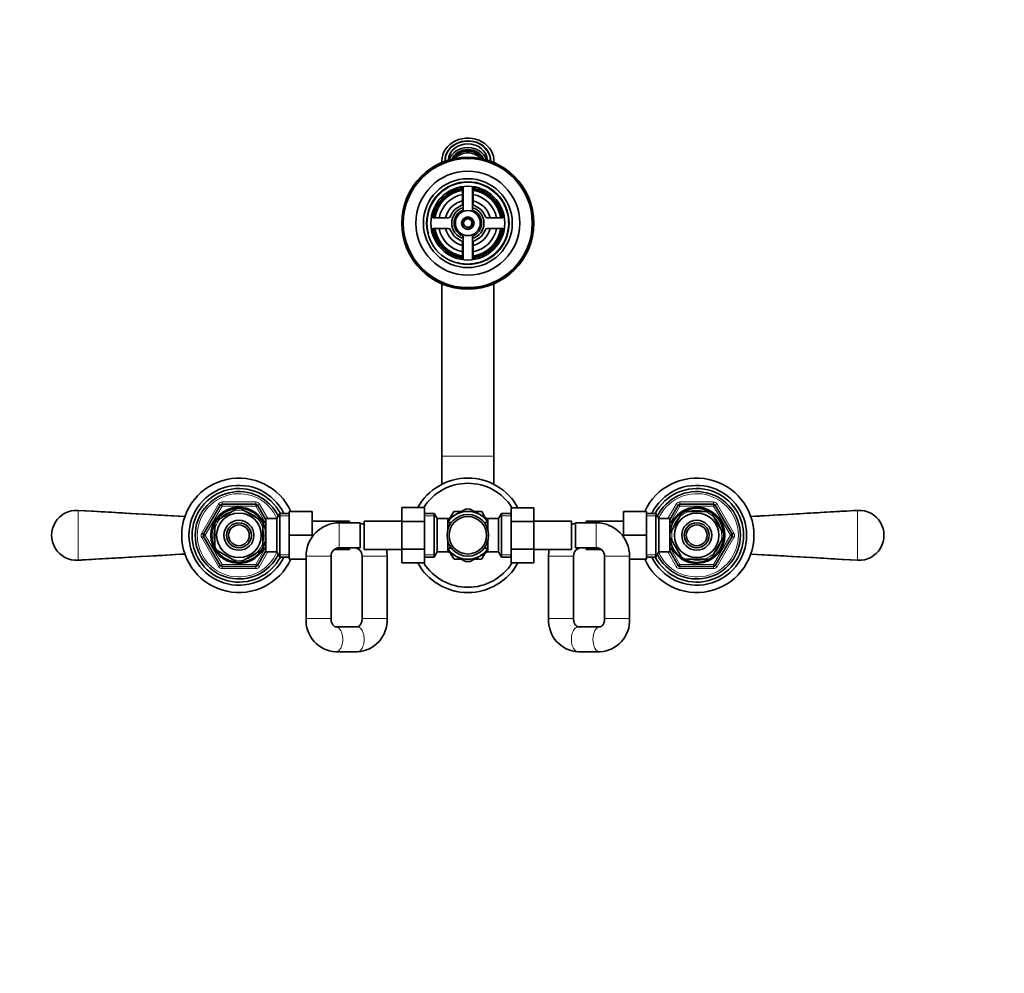
# Model space of a CAD drawing. Units: millimetres. Extents: x 0 to 1478, y 0 to 1758.
# Drawn here: x 532 to 1005, y 1300 to 1758 of the extents above; entities that cross this region are included whole.
import ezdxf
from ezdxf import colors
from ezdxf.entities.mleader import LeaderData, LeaderLine
from ezdxf.math import Vec2, Vec3

# ---------------------------------------------------------------- set-up
doc = ezdxf.new("R2010")
doc.units = ezdxf.units.MM
doc.layers.add('DV2_Défaut', color=7, linetype='Continuous')
doc.layers.add('Défaut', color=7, linetype='Continuous')

# ---------------------------------------------------------------- blocks, each defined once
blk = doc.blocks.new('_DOT')
at = {"color": 0}
blk.add_line((0, 0), (-1, 0), dxfattribs=at)
at = {"color": 0, "const_width": 0.333}
blk.add_lwpolyline([(-0.1665, 0, 1), (0.1665, 0, 1)], format="xyb", close=True, dxfattribs=at)
blk = doc.blocks.new('SE1')
at = {"layer": 'DV2_Défaut', "color": 7, "linetype": 'Continuous', "lineweight": 35}
for p, q in [((734.44, 1690.07), (734.44, 1689.25)), ((736.06, 1690.07), (736.06, 1689.9)), ((757.81, 1689.9), (757.81, 1690.07)), ((759.44, 1689.25), (759.44, 1690.07)), ((744.44, 1676.45), (744.44, 1669.44)), ((744.69, 1677.67), (744.69, 1666.27)), ((749.19, 1666.27), (749.19, 1677.67)), ((749.44, 1669.44), (749.44, 1676.45)), ((737.57, 1662.57), (730.56, 1662.57)), ((763.32, 1662.57), (756.3, 1662.57)), ((730.56, 1657.57), (737.57, 1657.57)), ((756.3, 1657.57), (763.32, 1657.57)), ((744.69, 1653.86), (744.69, 1642.46)), ((749.19, 1642.46), (749.19, 1653.86)), ((744.44, 1650.7), (744.44, 1643.69)), ((749.44, 1643.69), (749.44, 1650.7)), ((734.44, 1630.88), (734.44, 1548.07)), ((759.44, 1548.07), (759.44, 1630.88)), ((734.44, 1548.07), (734.44, 1534.56)), ((759.44, 1534.56), (759.44, 1548.07)), ((619.9, 1510.57), (627.99, 1524.57)), ((628.85, 1525.07), (645.02, 1525.07)), ((645.88, 1524.57), (649.94, 1517.55)), ((843.94, 1517.55), (847.99, 1524.57)), ((848.85, 1525.07), (865.02, 1525.07)), ((865.88, 1524.57), (873.97, 1510.57)), ((626.75, 1517.46), (635.62, 1522.59)), ((635.62, 1522.59), (635.44, 1522.85)), ((638.48, 1522.85), (638.25, 1522.59)), ((638.25, 1522.59), (647.12, 1517.46)), ((656.58, 1520.57), (655.14, 1518.07)), ((656.58, 1499.57), (656.58, 1520.57)), ((661.14, 1520.57), (656.58, 1520.57)), ((661.14, 1521.57), (672.14, 1521.57)), ((661.14, 1510.07), (661.14, 1521.57)), ((672.14, 1510.07), (672.14, 1521.57)), ((715.19, 1523.35), (715.19, 1516.71)), ((726.19, 1523.35), (715.19, 1523.35)), ((726.19, 1523.35), (726.19, 1516.71)), ((730.74, 1520.57), (726.19, 1520.57)), ((730.74, 1520.57), (730.74, 1499.57)), ((732.19, 1518.07), (730.74, 1520.57)), ((741.19, 1520.03), (737.37, 1517.82)), ((740.22, 1521.43), (738.52, 1518.49)), ((743.85, 1521.57), (740.46, 1521.57)), ((741.19, 1520.03), (745.75, 1522.66)), ((752.69, 1520.03), (748.12, 1522.66)), ((753.42, 1521.57), (750.03, 1521.57)), ((752.69, 1520.03), (756.5, 1517.82)), ((755.35, 1518.49), (753.66, 1521.43)), ((763.13, 1520.57), (761.69, 1518.07)), ((763.13, 1499.57), (763.13, 1520.57)), ((767.69, 1520.57), (763.13, 1520.57)), ((767.69, 1523.33), (778.69, 1523.33)), ((767.69, 1516.71), (767.69, 1523.33)), ((778.69, 1516.71), (778.69, 1523.33)), ((821.74, 1521.57), (821.74, 1510.1)), ((832.74, 1521.57), (821.74, 1521.57)), ((832.74, 1521.57), (832.74, 1510.1)), ((837.29, 1520.57), (832.74, 1520.57)), ((837.29, 1520.57), (837.29, 1499.57)), ((838.74, 1518.07), (837.29, 1520.57)), ((844.41, 1511.38), (849.54, 1520.26)), ((849.32, 1520.44), (849.54, 1520.26)), ((851.81, 1521.57), (851.81, 1521.87)), ((851.81, 1521.57), (862.06, 1521.57)), ((862.06, 1521.57), (862.06, 1521.87)), ((864.58, 1520.42), (864.33, 1520.26)), ((869.46, 1511.38), (864.33, 1520.26)), ((625.44, 1515.19), (625.13, 1515.19)), ((625.44, 1515.19), (625.44, 1504.94)), ((626.75, 1517.46), (626.55, 1517.68)), ((647.31, 1517.69), (647.12, 1517.46)), ((648.44, 1517.07), (647.89, 1517.07)), ((648.44, 1516.13), (648.44, 1517.07)), ((649.94, 1516.22), (648.44, 1516.22)), ((648.44, 1515.19), (648.74, 1515.19)), ((648.44, 1515.19), (648.44, 1504.94)), ((649.94, 1502.07), (649.94, 1518.07)), ((655.14, 1518.07), (649.94, 1518.07)), ((655.14, 1502.07), (655.14, 1518.07)), ((690.14, 1516.82), (672.14, 1516.82)), ((695.19, 1516.07), (685.19, 1516.07)), ((690.14, 1516.82), (690.14, 1516.07)), ((695.19, 1504.07), (695.19, 1516.07)), ((697.19, 1503.32), (697.19, 1516.82)), ((715.19, 1516.82), (697.19, 1516.82)), ((715.19, 1516.71), (715.19, 1503.43)), ((726.19, 1516.71), (715.19, 1516.71)), ((726.19, 1516.71), (726.19, 1503.43)), ((732.19, 1518.07), (732.19, 1502.07)), ((737.39, 1518.07), (732.19, 1518.07)), ((737.39, 1518.07), (737.39, 1513.03)), ((738.89, 1516.22), (737.39, 1516.22)), ((738.89, 1516.22), (738.89, 1516)), ((754.99, 1516), (754.99, 1516.22)), ((756.49, 1516.22), (754.99, 1516.22)), ((756.49, 1513.03), (756.49, 1518.07)), ((761.69, 1518.07), (756.49, 1518.07)), ((761.69, 1502.07), (761.69, 1518.07)), ((767.69, 1516.71), (778.69, 1516.71)), ((767.69, 1503.43), (767.69, 1516.71)), ((796.69, 1516.82), (778.69, 1516.82)), ((778.69, 1503.43), (778.69, 1516.71)), ((796.69, 1516.82), (796.69, 1503.32)), ((798.69, 1504.07), (798.69, 1516.07)), ((808.69, 1516.07), (798.69, 1516.07)), ((803.74, 1516.07), (803.74, 1516.82)), ((821.74, 1516.82), (803.74, 1516.82)), ((838.74, 1518.07), (838.74, 1502.07)), ((843.94, 1518.07), (838.74, 1518.07)), ((843.94, 1518.07), (843.94, 1502.07)), ((845.44, 1516.22), (843.94, 1516.22)), ((845.44, 1517.07), (845.44, 1516.13)), ((845.98, 1517.07), (845.44, 1517.07)), ((627.99, 1495.57), (619.9, 1509.57)), ((661.14, 1510.07), (672.14, 1510.07)), ((661.14, 1498.57), (661.14, 1510.07)), ((672.14, 1509.32), (672.14, 1510.07)), ((821.74, 1510.1), (821.74, 1509.32)), ((832.74, 1510.1), (821.74, 1510.1)), ((832.74, 1510.1), (832.74, 1498.57)), ((844.41, 1511.38), (844.16, 1511.61)), ((873.97, 1509.57), (865.88, 1495.57)), ((869.46, 1511.38), (869.72, 1511.53)), ((625.44, 1504.94), (625.13, 1504.94)), ((648.44, 1504.94), (648.74, 1504.94)), ((737.39, 1502.07), (737.39, 1507.1)), ((756.49, 1502.07), (756.49, 1507.1)), ((844.41, 1508.76), (844.15, 1508.57)), ((849.54, 1499.88), (844.41, 1508.76)), ((864.33, 1499.88), (869.46, 1508.76)), ((869.46, 1508.76), (869.72, 1508.6)), ((626.75, 1502.67), (626.6, 1502.4)), ((626.75, 1502.67), (635.62, 1497.55)), ((638.25, 1497.55), (647.12, 1502.67)), ((649.94, 1502.58), (645.88, 1495.57)), ((647.29, 1502.43), (647.12, 1502.67)), ((647.89, 1503.07), (648.44, 1503.07)), ((648.44, 1503.07), (648.44, 1504.01)), ((648.44, 1503.92), (649.94, 1503.92)), ((649.94, 1502.07), (655.14, 1502.07)), ((655.14, 1502.07), (656.58, 1499.57)), ((669.19, 1500.07), (669.19, 1470.07)), ((681.19, 1470.07), (681.19, 1500.07)), ((682.85, 1503.32), (690.14, 1503.32)), ((685.19, 1504.07), (695.19, 1504.07)), ((690.14, 1504.07), (690.14, 1503.32)), ((696.14, 1500.07), (696.14, 1470.07)), ((697.19, 1503.32), (715.19, 1503.32)), ((708.14, 1470.07), (708.14, 1500.07)), ((715.19, 1503.43), (715.19, 1496.8)), ((726.19, 1503.43), (715.19, 1503.43)), ((726.19, 1503.43), (726.19, 1496.8)), ((730.74, 1499.57), (732.19, 1502.07)), ((732.19, 1502.07), (737.39, 1502.07)), ((741.19, 1500.11), (737.38, 1502.31)), ((737.39, 1503.92), (738.89, 1503.92)), ((738.52, 1501.64), (740.22, 1498.71)), ((738.89, 1503.92), (738.89, 1504.13)), ((741.19, 1500.11), (745.75, 1497.47)), ((752.69, 1500.11), (748.12, 1497.47)), ((752.69, 1500.11), (756.55, 1502.34)), ((753.66, 1498.71), (755.35, 1501.64)), ((754.99, 1503.92), (754.99, 1504.13)), ((754.99, 1503.92), (756.49, 1503.92)), ((756.49, 1502.07), (761.69, 1502.07)), ((761.69, 1502.07), (763.13, 1499.57)), ((767.69, 1503.43), (778.69, 1503.43)), ((767.69, 1496.79), (767.69, 1503.43)), ((778.69, 1496.79), (778.69, 1503.43)), ((778.69, 1503.32), (796.69, 1503.32)), ((785.74, 1500.07), (785.74, 1470.07)), ((797.74, 1470.07), (797.74, 1500.07)), ((798.69, 1504.07), (808.69, 1504.07)), ((803.74, 1503.32), (803.74, 1504.07)), ((803.74, 1503.32), (811.02, 1503.32)), ((812.69, 1500.07), (812.69, 1470.07)), ((824.69, 1470.07), (824.69, 1500.07)), ((837.29, 1499.57), (838.74, 1502.07)), ((838.74, 1502.07), (843.94, 1502.07)), ((843.94, 1503.92), (845.44, 1503.92)), ((847.99, 1495.57), (843.94, 1502.58)), ((845.44, 1504.01), (845.44, 1503.07)), ((845.44, 1503.07), (845.98, 1503.07)), ((635.62, 1497.55), (635.47, 1497.28)), ((638.25, 1497.55), (638.4, 1497.28)), ((656.58, 1499.57), (661.14, 1499.57)), ((661.14, 1498.57), (669.19, 1498.57)), ((726.19, 1496.8), (715.19, 1496.8)), ((726.19, 1499.57), (730.74, 1499.57)), ((740.46, 1498.57), (743.85, 1498.57)), ((750.03, 1498.57), (753.42, 1498.57)), ((763.13, 1499.57), (767.69, 1499.57)), ((767.69, 1496.79), (778.69, 1496.79)), ((832.74, 1498.57), (824.69, 1498.57)), ((832.74, 1499.57), (837.29, 1499.57)), ((849.54, 1499.88), (849.33, 1499.69)), ((851.81, 1498.57), (851.81, 1498.26)), ((851.81, 1498.57), (862.06, 1498.57)), ((862.06, 1498.57), (862.06, 1498.26)), ((864.33, 1499.88), (864.61, 1499.73)), ((645.02, 1495.07), (628.85, 1495.07)), ((865.02, 1495.07), (848.85, 1495.07)), ((693.82, 1466.07), (683.5, 1466.07)), ((810.37, 1466.07), (800.05, 1466.07)), ((683.5, 1454.07), (693.82, 1454.07)), ((800.05, 1454.07), (810.37, 1454.07))]:
    blk.add_line(p, q, dxfattribs=at)
at = {"layer": 'DV2_Défaut', "color": 7, "linetype": 'Continuous', "lineweight": 18}
for p, q in [((734.44, 1548.07), (759.44, 1548.07)), ((619.04, 1511.07), (627.12, 1525.07)), ((628.85, 1524.07), (620.77, 1510.07)), ((627.12, 1525.07), (627.99, 1524.57)), ((628.85, 1524.07), (627.99, 1524.57)), ((628.85, 1526.07), (645.02, 1526.07)), ((628.85, 1525.07), (628.85, 1526.07)), ((628.85, 1524.07), (628.85, 1525.07)), ((645.02, 1524.07), (628.85, 1524.07)), ((645.02, 1525.07), (645.02, 1526.07)), ((645.02, 1525.07), (645.02, 1524.07)), ((645.88, 1524.57), (645.02, 1524.07)), ((649.55, 1516.22), (645.02, 1524.07)), ((645.88, 1524.57), (646.75, 1525.07)), ((646.75, 1525.07), (650.79, 1518.07)), ((843.08, 1518.07), (847.12, 1525.07)), ((848.85, 1524.07), (844.32, 1516.22)), ((847.99, 1524.57), (847.12, 1525.07)), ((847.99, 1524.57), (848.85, 1524.07)), ((848.85, 1526.07), (865.02, 1526.07)), ((848.85, 1526.07), (848.85, 1525.07)), ((848.85, 1525.07), (848.85, 1524.07)), ((865.02, 1524.07), (848.85, 1524.07)), ((865.02, 1526.07), (865.02, 1525.07)), ((865.02, 1524.07), (865.02, 1525.07)), ((865.02, 1524.07), (865.88, 1524.57)), ((873.1, 1510.07), (865.02, 1524.07)), ((866.75, 1525.07), (865.88, 1524.57)), ((866.75, 1525.07), (874.83, 1511.07)), ((559.63, 1522.05), (559.63, 1498.09)), ((661.14, 1519.38), (655.9, 1519.38)), ((726.19, 1519.38), (731.43, 1519.38)), ((767.69, 1519.38), (762.45, 1519.38)), ((832.74, 1519.38), (837.98, 1519.38)), ((934.24, 1498.09), (934.24, 1522.05)), ((648.44, 1516.45), (647.89, 1516.45)), ((685.19, 1504.07), (685.19, 1516.07)), ((808.69, 1504.07), (808.69, 1516.07)), ((845.44, 1516.45), (845.98, 1516.45)), ((619.04, 1511.07), (619.9, 1510.57)), ((619.04, 1509.07), (619.9, 1509.57)), ((620.77, 1510.07), (619.9, 1510.57)), ((620.77, 1510.07), (619.9, 1509.57)), ((620.77, 1510.07), (628.85, 1496.07)), ((865.02, 1496.07), (873.1, 1510.07)), ((873.1, 1510.07), (873.97, 1510.57)), ((873.1, 1510.07), (873.97, 1509.57)), ((874.83, 1511.07), (873.97, 1510.57)), ((874.83, 1509.07), (873.97, 1509.57)), ((627.12, 1495.07), (619.04, 1509.07)), ((874.83, 1509.07), (866.75, 1495.07)), ((645.02, 1496.07), (649.55, 1503.92)), ((650.79, 1502.07), (646.75, 1495.07)), ((648.44, 1503.68), (647.89, 1503.68)), ((661.14, 1500.75), (655.9, 1500.75)), ((681.19, 1500.07), (669.19, 1500.07)), ((696.14, 1500.07), (708.14, 1500.07)), ((726.19, 1500.75), (731.43, 1500.75)), ((767.69, 1500.75), (762.45, 1500.75)), ((797.74, 1500.07), (785.74, 1500.07)), ((812.69, 1500.07), (824.69, 1500.07)), ((832.74, 1500.75), (837.98, 1500.75)), ((847.12, 1495.07), (843.08, 1502.07)), ((844.32, 1503.92), (848.85, 1496.07)), ((845.44, 1503.68), (845.98, 1503.68)), ((627.12, 1495.07), (627.99, 1495.57)), ((628.85, 1496.07), (627.99, 1495.57)), ((628.85, 1496.07), (645.02, 1496.07)), ((628.85, 1496.07), (628.85, 1495.07)), ((645.88, 1495.57), (645.02, 1496.07)), ((645.02, 1495.07), (645.02, 1496.07)), ((645.88, 1495.57), (646.75, 1495.07)), ((847.99, 1495.57), (847.12, 1495.07)), ((847.99, 1495.57), (848.85, 1496.07)), ((848.85, 1496.07), (865.02, 1496.07)), ((848.85, 1495.07), (848.85, 1496.07)), ((865.02, 1496.07), (865.02, 1495.07)), ((865.02, 1496.07), (865.88, 1495.57)), ((866.75, 1495.07), (865.88, 1495.57)), ((628.85, 1494.07), (628.85, 1495.07)), ((645.02, 1494.07), (628.85, 1494.07)), ((645.02, 1494.07), (645.02, 1495.07)), ((848.85, 1495.07), (848.85, 1494.07)), ((865.02, 1494.07), (848.85, 1494.07)), ((865.02, 1495.07), (865.02, 1494.07)), ((681.19, 1470.07), (669.19, 1470.07)), ((696.14, 1470.07), (708.14, 1470.07)), ((797.74, 1470.07), (785.74, 1470.07)), ((812.69, 1470.07), (824.69, 1470.07))]:
    blk.add_line(p, q, dxfattribs=at)
at = {"layer": 'DV2_Défaut', "color": 7, "linetype": 'Continuous', "lineweight": 35}
for centre, radius in [((746.94, 1660.07), 31.75), ((746.94, 1660.07), 31.5), ((746.94, 1660.07), 31), ((746.94, 1660.07), 25), ((746.94, 1660.07), 21.35), ((746.94, 1660.07), 19.85), ((746.94, 1660.07), 17.75), ((746.94, 1660.07), 6), ((746.94, 1660.07), 3), ((746.94, 1660.07), 2), ((636.94, 1510.07), 13), ((636.94, 1510.07), 10.7), ((746.94, 1510.07), 10), ((746.94, 1510.07), 9), ((856.94, 1510.07), 13), ((856.94, 1510.07), 10.7), ((636.94, 1510.07), 7.2), ((636.94, 1510.07), 6), ((636.94, 1510.07), 5), ((856.94, 1510.07), 7.2), ((856.94, 1510.07), 6), ((856.94, 1510.07), 5)]:
    blk.add_circle(centre, radius, dxfattribs=at)
at = {"layer": 'DV2_Défaut', "color": 7, "linetype": 'Continuous', "lineweight": 18}
for centre, radius, start, end in [((746.94, 1660.07), 19.48, 255, 195), ((746.94, 1660.07), 2.39, 255, 195), ((636.94, 1510.07), 20, 23.9789, 336.0211), ((856.94, 1510.07), 20, 0, 156.0211), ((628.85, 1524.07), 2, 90, 150), ((645.02, 1524.07), 2, 30, 90), ((848.85, 1524.07), 2, 90, 150), ((865.02, 1524.07), 2, 30, 90), ((636.94, 1510.07), 12.06, 255, 195), ((856.94, 1510.07), 12.06, 255, 195), ((620.77, 1510.07), 2, 150, 210), ((856.94, 1510.07), 20, 203.9789, 0), ((873.1, 1510.07), 2, 330, 30), ((628.85, 1496.07), 2, 210, 270), ((645.02, 1496.07), 2, 270, 330), ((848.85, 1496.07), 2, 210, 270), ((865.02, 1496.07), 2, 270, 330)]:
    blk.add_arc(centre, radius, start, end, dxfattribs=at)
at = {"layer": 'DV2_Défaut', "color": 7, "linetype": 'Continuous', "lineweight": 35}
for centre, radius, start, end in [((746.94, 1660.07), 17, 98.7731, 171.2269), ((746.94, 1660.07), 16.5, 98.7147, 171.2853), ((746.94, 1660.07), 16, 98.9893, 171.0107), ((743.44, 1676.45), 1, 0, 102.0611), ((750.44, 1676.45), 1, 77.9389, 180), ((746.94, 1660.07), 16.5, 8.7147, 81.2853), ((746.94, 1660.07), 16, 8.9893, 81.0107), ((746.94, 1660.07), 17, 8.7731, 81.2269), ((746.94, 1660.07), 14, 100.2866, 169.7134), ((746.94, 1660.07), 11, 103.1366, 166.8634), ((746.94, 1660.07), 14, 10.2866, 79.7134), ((746.94, 1660.07), 11, 13.1366, 76.8634), ((746.94, 1660.07), 9, 110.4873, 159.5127), ((746.94, 1660.07), 7.75, 106.8773, 253.1227), ((746.94, 1660.07), 6.6, 109.9323, 250.0677), ((743.44, 1669.44), 1, 290.4873, 0), ((746.94, 1660.07), 7.75, 0, 73.1227), ((746.94, 1660.07), 6.6, 289.9323, 70.0677), ((750.44, 1669.44), 1, 180, 249.5127), ((746.94, 1660.07), 9, 20.4873, 69.5127), ((730.56, 1663.57), 1, 167.9389, 270), ((737.57, 1663.57), 1, 270, 339.5127), ((756.3, 1663.57), 1, 200.4873, 270), ((763.32, 1663.57), 1, 270, 12.0611), ((730.56, 1656.57), 1, 90, 192.0611), ((746.94, 1660.07), 17, 188.7731, 261.2269), ((746.94, 1660.07), 16.5, 188.7147, 261.2853), ((746.94, 1660.07), 16, 188.9893, 261.0107), ((746.94, 1660.07), 14, 190.2866, 259.7134), ((746.94, 1660.07), 11, 193.1366, 256.8634), ((737.57, 1656.57), 1, 20.4873, 90), ((746.94, 1660.07), 9, 200.4873, 249.5127), ((746.94, 1660.07), 7.75, 286.8773, 0), ((746.94, 1660.07), 14, 280.2866, 349.7134), ((746.94, 1660.07), 16, 278.9893, 351.0107), ((746.94, 1660.07), 16.5, 278.7147, 351.2853), ((746.94, 1660.07), 11, 283.1366, 346.8634), ((746.94, 1660.07), 17, 278.7731, 351.2269), ((746.94, 1660.07), 9, 290.4873, 339.5127), ((756.3, 1656.57), 1, 90, 159.5127), ((763.32, 1656.57), 1, 347.9389, 90), ((743.44, 1650.7), 1, 0, 69.5127), ((750.44, 1650.7), 1, 110.4873, 180), ((743.44, 1643.69), 1, 257.9389, 0), ((750.44, 1643.69), 1, 180, 282.0611), ((636.94, 1510.07), 27.5, 24.7199, 335.2801), ((636.94, 1510.07), 24, 25.9445, 334.0555), ((746.94, 1510.07), 27.5, 28.835, 151.1267), ((746.94, 1510.07), 25, 32.0405, 147.916), ((856.94, 1510.07), 27.5, 0, 155.2801), ((856.94, 1510.07), 24, 0, 154.0555), ((636.94, 1510.07), 22.5, 27.8181, 332.1819), ((636.94, 1510.07), 21, 25.9387, 334.0613), ((856.94, 1510.07), 22.5, 0, 152.1819), ((856.94, 1510.07), 21, 0, 154.0613), ((628.85, 1524.07), 1, 90, 150), ((645.02, 1524.07), 1, 30, 90), ((848.85, 1524.07), 1, 90, 150), ((865.02, 1524.07), 1, 30, 90), ((558.94, 1510.07), 12, 86.6922, 273.3078), ((636.94, 1510.07), 13.5, 27.1007, 332.8993), ((636.94, 1510.07), 12.87, 90, 96.6569), ((636.94, 1510.07), 12.87, 83.1428, 90), ((746.94, 1510.07), 11.5, 120, 146.1434), ((746.94, 1510.07), 13.2, 119.4002, 120.5998), ((746.94, 1510.07), 11.5, 60, 120), ((746.94, 1510.07), 12.65, 84.2609, 95.6796), ((746.94, 1510.07), 11.5, 33.8566, 60), ((746.94, 1510.07), 13.2, 59.4002, 60.5998), ((856.94, 1510.07), 13.5, 0, 152.8993), ((856.94, 1510.07), 12.87, 113.4694, 126.27), ((856.94, 1510.07), 12.87, 53.6157, 66.531), ((934.94, 1510.07), 12, 266.6922, 93.3078), ((636.94, 1510.07), 12.87, 143.7831, 156.5413), ((636.94, 1510.07), 12.87, 23.4694, 36.27), ((685.19, 1500.07), 16, 90, 180), ((692.14, 1500.07), 16, 71.6015, 79.0107), ((801.74, 1500.07), 16, 100.9893, 108.3985), ((808.69, 1500.07), 16, 0, 90), ((620.77, 1510.07), 1, 150, 210), ((856.94, 1510.07), 27.5, 204.7199, 0), ((856.94, 1510.07), 24, 205.9445, 0), ((856.94, 1510.07), 22.5, 207.8181, 0), ((856.94, 1510.07), 21, 205.9387, 0), ((856.94, 1510.07), 12.87, 173.1428, 180), ((856.94, 1510.07), 12.87, 180, 186.6569), ((856.94, 1510.07), 13.5, 207.1007, 0), ((856.94, 1510.07), 12.87, 353.4992, 6.5021), ((873.1, 1510.07), 1, 330, 30), ((636.94, 1510.07), 12.87, 203.4623, 216.5391), ((636.94, 1510.07), 12.87, 323.6157, 336.531), ((685.19, 1500.07), 4, 90, 180), ((692.14, 1500.07), 4, 0, 90), ((692.14, 1500.07), 16, 0, 11.7198), ((746.94, 1510.07), 11.5, 213.8566, 240), ((746.94, 1510.07), 11.5, 240, 300), ((746.94, 1510.07), 11.5, 300, 326.1434), ((801.74, 1500.07), 16, 168.2802, 180), ((801.74, 1500.07), 4, 90, 180), ((808.69, 1500.07), 4, 0, 90), ((628.85, 1496.07), 1, 210, 270), ((636.94, 1510.07), 12.87, 263.4992, 276.5021), ((645.02, 1496.07), 1, 270, 330), ((746.94, 1510.07), 27.5, 208.835, 331.1267), ((746.94, 1510.07), 25, 212.0405, 327.916), ((746.94, 1510.07), 13.2, 239.4002, 240.5998), ((746.94, 1510.07), 12.65, 264.3045, 270), ((746.94, 1510.07), 12.65, 270, 275.7447), ((746.94, 1510.07), 13.2, 299.4002, 300.5998), ((848.85, 1496.07), 1, 210, 270), ((856.94, 1510.07), 12.87, 233.7831, 246.5413), ((856.94, 1510.07), 12.87, 293.4623, 306.5391), ((865.02, 1496.07), 1, 270, 330), ((684.35, 1469.23), 15.18, 176.8298, 266.8103), ((692.97, 1469.23), 15.19, 273.2082, 3.1516), ((800.9, 1469.23), 15.18, 176.8298, 266.8103), ((809.52, 1469.23), 15.19, 273.2082, 3.1516)]:
    blk.add_arc(centre, radius, start, end, dxfattribs=at)
for centre, major_axis, start_param, end_param in [((746.94, 1690.07), (-12.5, 0), 3.067664, 6.283185), ((746.94, 1690.07), (11, 0), 0, 3.164202), ((746.94, 1690.07), (-10.88, 0), 3.123553, 6.283185), ((746.94, 1690.07), (9.35, 0), 0.042577, 3.099015), ((746.94, 1688.34), (9.35, 0), 0.271353, 2.87024), ((746.94, 1688.34), (8.15, 0), 0.370284, 2.771308), ((746.94, 1688.09), (-7.65, 0), 3.608701, 5.816077), ((746.94, 1690.07), (-12.5, 0), 0, 0.073929), ((746.94, 1690.07), (-10.88, 0), 0, 0.01804), ((746.94, 1687.32), (7.5, 0), 0.650778, 2.490815), ((746.94, 1690.07), (11, 0), 6.260576, 6.283185)]:
    blk.add_ellipse(centre, major_axis=major_axis, ratio=0.866025, start_param=start_param, end_param=end_param, dxfattribs=at)
at = {"layer": 'DV2_Défaut', "color": 7, "linetype": 'Continuous', "lineweight": 18}
for centre, major_axis, start_param, end_param in [((683.5, 1460.07), (0, 6), 0, 0.009481), ((683.5, 1460.07), (0, 6), 3.141034, 6.283185), ((693.82, 1460.07), (0, -6), 0, 3.141593), ((800.05, 1460.07), (0, 6), 0, 3.141593), ((810.37, 1460.07), (0, 6), 0.013804, 3.142021)]:
    blk.add_ellipse(centre, major_axis=major_axis, ratio=0.555412, start_param=start_param, end_param=end_param, dxfattribs=at)
at = {"layer": 'DV2_Défaut', "color": 7, "linetype": 'Continuous', "lineweight": 35}
for points in [[(611.01, 1519.08), (593.89, 1520.07), (576.76, 1521.06), (559.63, 1522.05)], [(611.01, 1519.08), (596.89, 1519.89), (579.77, 1520.88), (559.63, 1522.05)], [(934.24, 1522.05), (925.86, 1521.56), (908.73, 1520.57), (882.84, 1519.07)], [(559.63, 1498.09), (568.01, 1498.57), (585.14, 1499.56), (611.03, 1501.06)], [(882.86, 1501.06), (899.99, 1500.07), (917.12, 1499.08), (934.24, 1498.09)], [(882.86, 1501.06), (896.98, 1500.24), (914.11, 1499.25), (934.24, 1498.09)]]:
    blk.add_open_spline(points, degree=3, dxfattribs=at)
for points, knots in [([(934.24, 1522.05), (934.11, 1522.04), (933.98, 1522.03), (933.84, 1522.02), (933.31, 1521.99), (932.78, 1521.96), (932.25, 1521.93), (930.12, 1521.81), (927.99, 1521.68), (925.86, 1521.56), (917.34, 1521.07), (908.82, 1520.58), (900.3, 1520.08), (894.48, 1519.75), (888.66, 1519.41), (882.84, 1519.07)], [0, 0, 0, 0, 0.007769, 0.007769, 0.007769, 0.038847, 0.038847, 0.038847, 0.163157, 0.163157, 0.163157, 0.660396, 0.660396, 0.660396, 1, 1, 1, 1]), ([(559.63, 1498.09), (559.76, 1498.1), (559.89, 1498.1), (560.03, 1498.11), (560.56, 1498.14), (561.09, 1498.17), (561.62, 1498.2), (563.75, 1498.33), (565.88, 1498.45), (568.01, 1498.57), (576.53, 1499.07), (585.05, 1499.56), (593.57, 1500.05), (599.39, 1500.39), (605.21, 1500.72), (611.03, 1501.06)], [0, 0, 0, 0, 0.007769, 0.007769, 0.007769, 0.038847, 0.038847, 0.038847, 0.163157, 0.163157, 0.163157, 0.660396, 0.660396, 0.660396, 1, 1, 1, 1]), ([(683.5, 1466.07), (683.47, 1466.07), (683.38, 1466.07), (683.19, 1466.11), (682.9, 1466.24), (682.57, 1466.47), (682.22, 1466.83), (681.87, 1467.33), (681.56, 1467.95), (681.33, 1468.67), (681.21, 1469.4), (681.19, 1469.84), (681.19, 1470.07)], [0, 0, 0, 0, 0.048336, 0.192293, 0.314083, 0.422625, 0.523276, 0.627984, 0.728601, 0.827404, 0.925519, 1, 1, 1, 1]), ([(696.14, 1470.07), (696.13, 1469.94), (696.13, 1469.58), (696.04, 1468.92), (695.85, 1468.19), (695.57, 1467.54), (695.24, 1467), (694.89, 1466.59), (694.55, 1466.31), (694.24, 1466.15), (694, 1466.08), (693.88, 1466.07), (693.82, 1466.07)], [0, 0, 0, 0, 0.042777, 0.140441, 0.238359, 0.336702, 0.436181, 0.538111, 0.644684, 0.759443, 0.888485, 1, 1, 1, 1]), ([(800.05, 1466.07), (800.02, 1466.07), (799.93, 1466.07), (799.74, 1466.11), (799.45, 1466.24), (799.12, 1466.47), (798.77, 1466.83), (798.42, 1467.33), (798.11, 1467.95), (797.88, 1468.67), (797.76, 1469.4), (797.74, 1469.84), (797.74, 1470.07)], [0, 0, 0, 0, 0.048336, 0.192293, 0.314083, 0.422625, 0.523276, 0.627984, 0.728601, 0.827404, 0.925519, 1, 1, 1, 1]), ([(812.69, 1470.07), (812.68, 1469.94), (812.68, 1469.58), (812.59, 1468.92), (812.4, 1468.19), (812.12, 1467.54), (811.79, 1467), (811.44, 1466.59), (811.1, 1466.31), (810.79, 1466.15), (810.55, 1466.08), (810.43, 1466.07), (810.37, 1466.07)], [0, 0, 0, 0, 0.042777, 0.140441, 0.238359, 0.336702, 0.436181, 0.538111, 0.644684, 0.759443, 0.888485, 1, 1, 1, 1])]:
    blk.add_open_spline(points, degree=3, knots=knots, dxfattribs=at)

msp = doc.modelspace()

# ---------------------------------------------------------------- block references
at = {"layer": 'Défaut'}
msp.add_blockref('SE1', (0, 0), dxfattribs=at)

# ---------------------------------------------------------------- leaders
at = {"layer": 'Défaut', "color": 7, "linetype": 'Continuous', "lineweight": 18}
ml = msp.add_multileader_mtext('Standard', dxfattribs=at)
ml.set_content('{\\pxsm0.9;\\fSolid Edge ISO|b1||i0||c0|p34;\\W1.;17/08/2017\\P}', color=256)
ml.set_leader_properties()
ml.set_arrow_properties(name='DOT')
ml.build(insert=Vec2(0, 0))
ml.multileader.update_dxf_attribs({"leader_type": 0, "dogleg_length": 0, "arrow_head_size": 12})
ctx = ml.context
ctx.base_point, ctx.char_height, ctx.arrow_head_size, ctx.landing_gap_size = Vec3(1390.41, 1750.71), 12, 12, 4.2
notes = []
notes.append((ctx, [(0, (0, 0, 0), (0, 0), (1, 0), 1, [])]))
ctx.mtext.insert = Vec3(1392.41, 1756.83)
for ctx, leaders in notes:
    for number, flags, end, landing, length, lines in leaders:
        leader = LeaderData()
        leader.index, (leader.has_last_leader_line, leader.has_dogleg_vector, leader.attachment_direction) = number, flags
        leader.last_leader_point, leader.dogleg_vector, leader.dogleg_length = Vec3(end), Vec3(landing), length
        for number, points, colour, breaks in lines:
            line = LeaderLine()
            line.index, line.vertices, line.color, line.breaks = number, Vec3.list(points), colors.encode_raw_color(colour), breaks
            leader.lines.append(line)
        ctx.leaders.append(leader)

doc.saveas('drawing.dxf')
